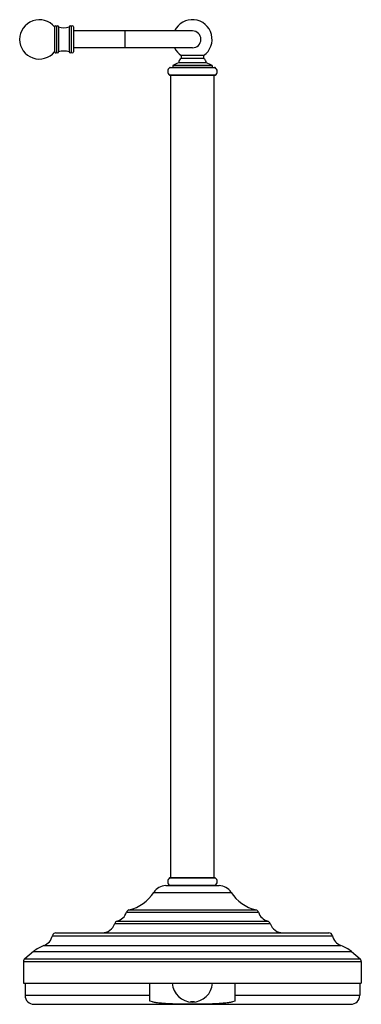
# Model space of a CAD drawing. Units: inches. Extents: x 11.1 to 18.7, y 0.7 to 22.6.
import ezdxf

# ---------------------------------------------------------------- set-up
doc = ezdxf.new("R2010")
doc.units = ezdxf.units.IN
doc.header["$LTSCALE"] = 1.821063
doc.header["$MEASUREMENT"] = 0
doc.layers.get('0').update_dxf_attribs({"linetype": 'CONTINUOUS'})

msp = doc.modelspace()

# ---------------------------------------------------------------- linework, layer by layer
at = {"color": 6, "linetype": 'Continuous'}
for p, q in [((11.88, 22.394), (11.88, 21.84)), ((11.926, 22.394), (11.926, 21.84)), ((11.972, 22.394), (11.972, 21.84)), ((12.208, 22.394), (12.208, 21.84)), ((12.254, 22.394), (12.254, 21.84)), ((12.3, 22.394), (12.3, 21.84)), ((14.95, 22.305), (12.3, 22.305)), ((14.95, 21.93), (12.3, 21.93)), ((14.7, 21.758), (14.7, 21.692)), ((15.2, 21.758), (14.7, 21.758)), ((15.2, 21.692), (14.7, 21.692)), ((15.2, 21.758), (15.2, 21.692)), ((14.513, 21.532), (14.513, 21.492)), ((15.388, 21.532), (14.513, 21.532)), ((15.263, 21.592), (14.638, 21.592)), ((15.388, 21.532), (15.388, 21.492)), ((15.455, 21.32), (14.445, 21.32)), ((14.466, 3.462), (14.466, 21.32)), ((15.435, 3.462), (15.435, 21.32)), ((14.355, 3.291), (15.545, 3.291)), ((14.445, 3.462), (15.455, 3.462)), ((11.41, 1.824), (11.219, 1.665)), ((18.491, 1.824), (18.682, 1.665)), ((11.19, 1.604), (11.19, 1.121)), ((18.71, 1.604), (18.71, 1.121)), ((11.19, 1.121), (18.71, 1.121)), ((11.225, 1.121), (11.225, 0.851)), ((14, 0.719), (14, 1.121)), ((15.9, 0.719), (15.9, 1.121)), ((18.675, 1.121), (18.675, 0.851))]:
    msp.add_line(p, q, dxfattribs=at)
at = {"color": 9, "linetype": 'Continuous'}
for p, q in [((13.45, 21.93), (13.45, 22.305)), ((14.445, 21.488), (15.456, 21.488)), ((14.456, 21.491), (15.445, 21.491)), ((14.442, 21.321), (15.458, 21.321)), ((15.458, 3.461), (14.442, 3.461)), ((14.09, 3.141), (15.81, 3.141)), ((13.48, 2.698), (16.421, 2.698)), ((13.538, 2.751), (16.363, 2.751)), ((13.22, 2.448), (16.681, 2.448)), ((13.274, 2.5), (16.626, 2.5)), ((11.912, 2.241), (17.989, 2.241)), ((11.834, 2.178), (18.067, 2.178)), ((11.41, 1.824), (18.491, 1.824)), ((11.644, 1.96), (18.256, 1.96)), ((11.19, 1.604), (18.71, 1.604)), ((11.219, 1.665), (18.682, 1.665)), ((11.225, 0.851), (14, 0.851)), ((15.9, 0.851), (18.675, 0.851)), ((11.425, 0.651), (18.475, 0.651))]:
    msp.add_line(p, q, dxfattribs=at)
at = {"color": 7, "linetype": 'Continuous'}
for p, q in [((15.388, 21.492), (14.513, 21.492)), ((15.456, 3.295), (14.445, 3.295))]:
    msp.add_line(p, q, dxfattribs=at)
at = {"color": 6, "linetype": 'Continuous'}
for centre, radius, start, end in [((11.541, 22.117), 0.438, 39.2079, 320.7921), ((11.903, 22.394), 0.023, 0, 180), ((11.949, 22.394), 0.023, 0, 180), ((12.09, 22.795), 0.418, 253.6015, 286.3967), ((12.231, 22.394), 0.023, 0, 180), ((12.277, 22.394), 0.023, 0, 180), ((14.95, 22.117), 0.438, 304.8499, 154.6198), ((14.95, 22.117), 0.438, 205.4373, 235.1501), ((11.903, 21.84), 0.023, 179.5515, 360), ((11.949, 21.84), 0.023, 180, 360), ((12.09, 21.439), 0.418, 73.6033, 106.3985), ((12.231, 21.84), 0.023, 180, 360), ((12.277, 21.84), 0.023, 180, 360), ((14.763, 21.584), 0.125, 119.85, 176.1393), ((15.138, 21.584), 0.125, 3.8607, 60.15), ((14.502, 21.404), 0.102, 124.1484, 234.1433), ((14.456, 21.471), 0.02, 90, 124.1484), ((14.735, 21.23), 0.375, 104.9873, 126.2947), ((15.166, 21.23), 0.375, 53.7053, 75.0127), ((15.445, 21.471), 0.02, 55.8516, 90), ((15.399, 21.404), 0.102, 305.8567, 55.8516), ((14.445, 21.325), 0.005, 234.1433, 270), ((15.455, 21.325), 0.005, 270, 305.8567), ((14.367, 2.961), 0.33, 92.0356, 146.9874), ((14.502, 3.379), 0.102, 125.8567, 235.8516), ((14.445, 3.457), 0.005, 90, 125.8567), ((15.455, 3.457), 0.005, 54.1433, 90), ((15.399, 3.379), 0.102, 304.1484, 54.1433), ((15.534, 2.961), 0.33, 33.0126, 87.9644), ((13.326, 3.638), 0.912, 283.4266, 326.9874), ((16.575, 3.638), 0.912, 213.0126, 256.5734), ((13.194, 2.789), 0.3, 285.4837, 342.2791), ((13.556, 2.673), 0.08, 103.4266, 162.2791), ((16.345, 2.673), 0.08, 17.7209, 76.5734), ((16.707, 2.789), 0.3, 197.7209, 254.5163), ((12.935, 2.541), 0.3, 270, 341.8462), ((13.296, 2.423), 0.08, 105.4837, 161.8462), ((16.605, 2.423), 0.08, 18.1538, 74.5163), ((16.966, 2.541), 0.3, 198.1538, 270), ((11.912, 2.161), 0.08, 90, 167.8725), ((17.989, 2.161), 0.08, 12.1275, 90), ((11.54, 2.241), 0.3, 290.2798, 347.8725), ((18.36, 2.241), 0.3, 192.1275, 249.7202), ((11.922, 1.209), 0.8, 110.2798, 129.8056), ((17.979, 1.209), 0.8, 50.1944, 69.7202), ((11.27, 1.604), 0.08, 129.8056, 180), ((18.63, 1.604), 0.08, 0, 50.1944), ((14.95, 1.151), 0.45, 183.848, 356.152), ((11.425, 0.851), 0.2, 180, 270), ((14.95, -1.356), 2.06, 90.0009, 91.2509), ((14.95, -1.366), 2.069, 88.7519, 89.9962), ((18.475, 0.851), 0.2, 270, 360)]:
    msp.add_arc(centre, radius, start, end, dxfattribs=at)
at = {"color": 9, "linetype": 'Continuous'}
msp.add_arc((14.95, 22.117), 0.188, 270, 90, dxfattribs=at)
at = {"color": 6, "linetype": 'Continuous'}
for points, start_tangent, end_tangent in [([(14.95, 0.653), (14.831, 0.653), (14.712, 0.654), (14.592, 0.656), (14.473, 0.659), (14.354, 0.666), (14.235, 0.676), (14.176, 0.683), (14.146, 0.687), (14.117, 0.692), (14.087, 0.698), (14.058, 0.704), (14, 0.719)], (-1, 0), (-0.959722, 0.280952)), ([(15.9, 0.719), (15.843, 0.704), (15.813, 0.698), (15.784, 0.692), (15.755, 0.687), (15.725, 0.683), (15.666, 0.676), (15.547, 0.666), (15.428, 0.659), (15.308, 0.656), (15.189, 0.654), (15.07, 0.653), (14.95, 0.653)], (-0.959722, -0.280952), (-1, 0))]:
    msp.add_spline(points, degree=3, dxfattribs=dict(at, start_tangent=start_tangent, end_tangent=end_tangent))

doc.saveas('drawing.dxf')
